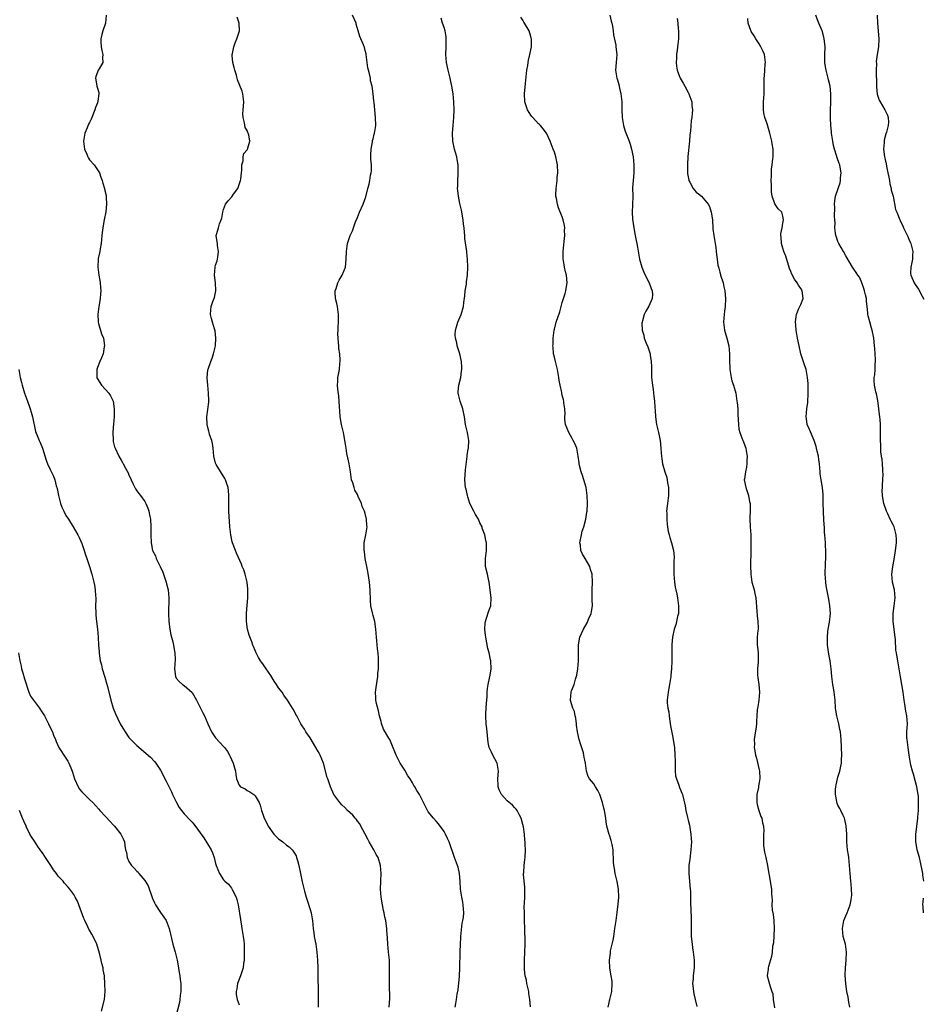
# Model space of a CAD drawing. Units: inches. Extents: x 2583000 to 2586000, y 1509000 to 1512000.
# Drawn here: x 2584313 to 2584543, y 1509278 to 1509528 of the extents above; entities that cross this region are included whole.
import ezdxf

# ---------------------------------------------------------------- set-up
doc = ezdxf.new("R2010")
doc.units = ezdxf.units.IN
doc.header["$MEASUREMENT"] = 0
doc.layers.add('LD25831509_10ft', color=100, linetype='Continuous')

msp = doc.modelspace()

# ---------------------------------------------------------------- linework, layer by layer
at = {"layer": 'LD25831509_10ft'}
for points, elevation in [([(2584335.22, 1509529), (2584335.01, 1509526.99), (2584334.39, 1509525), (2584334.14, 1509524.14), (2584333.83, 1509523), (2584333.89, 1509522.11), (2584333.93, 1509521), (2584334.07, 1509520.07), (2584334.4, 1509519), (2584334.27, 1509518.27), (2584334.36, 1509517), (2584333.39, 1509515.39), (2584333.2, 1509515), (2584333, 1509514.55), (2584332.6, 1509513.4), (2584332.52, 1509513), (2584332.61, 1509512.61), (2584332.86, 1509511), (2584333, 1509510.43), (2584333.34, 1509509.34), (2584333.35, 1509509), (2584333.13, 1509507.13), (2584333, 1509506.72), (2584332.48, 1509505.52), (2584332.34, 1509505), (2584331.58, 1509503), (2584331.43, 1509502.57), (2584331, 1509501.75), (2584330.72, 1509501.28), (2584330.39, 1509500.39), (2584329.79, 1509499), (2584329.45, 1509497), (2584329.62, 1509495.62), (2584329.72, 1509495), (2584330.27, 1509493.73), (2584330.53, 1509493), (2584330.69, 1509492.69), (2584331, 1509492.27), (2584332.13, 1509491), (2584333.51, 1509489), (2584333.86, 1509487.86), (2584334.19, 1509487), (2584334.36, 1509486.36), (2584334.74, 1509485), (2584334.81, 1509484.81), (2584335.2, 1509483.2), (2584335.21, 1509483), (2584335.18, 1509482.82), (2584335.29, 1509481), (2584335.08, 1509479.08), (2584334.66, 1509477), (2584334.61, 1509476.61), (2584334.33, 1509475), (2584334.18, 1509473.82), (2584334.12, 1509473), (2584334.03, 1509472.03), (2584333.9, 1509471), (2584333.66, 1509469.66), (2584333.56, 1509469), (2584333.21, 1509467.21), (2584333.19, 1509467), (2584333.08, 1509465), (2584333.33, 1509463), (2584333.59, 1509461.59), (2584333.67, 1509461), (2584333.8, 1509459.8), (2584333.84, 1509459), (2584333.74, 1509458.26), (2584333.68, 1509457), (2584333.43, 1509455.43), (2584333.33, 1509455), (2584333.08, 1509453), (2584333.18, 1509451.18), (2584333.2, 1509451), (2584333.3, 1509450.7), (2584334.05, 1509448.05), (2584334.5, 1509447), (2584334.77, 1509445), (2584334.73, 1509444.73), (2584334.42, 1509443), (2584334.01, 1509441.99), (2584333.62, 1509441), (2584333, 1509439.54), (2584332.82, 1509439), (2584332.81, 1509437), (2584332.86, 1509436.86), (2584333, 1509436.59), (2584333.99, 1509435), (2584335, 1509433.88), (2584335.86, 1509433), (2584336.33, 1509432.33), (2584336.99, 1509431), (2584337.26, 1509429), (2584337.22, 1509427), (2584337, 1509424.27), (2584336.92, 1509423), (2584336.94, 1509421.06), (2584337, 1509420.72), (2584337.36, 1509419.36), (2584337.47, 1509419), (2584338.4, 1509417), (2584339, 1509415.93), (2584339.37, 1509415.37), (2584339.53, 1509415), (2584340.09, 1509413.91), (2584340.77, 1509412.77), (2584341, 1509412.2), (2584341.41, 1509411.41), (2584341.56, 1509411), (2584342.1, 1509409.9), (2584342.68, 1509408.68), (2584343, 1509408.15), (2584343.51, 1509407.51), (2584343.95, 1509407), (2584345, 1509405.45), (2584345.28, 1509405), (2584345.75, 1509403.75), (2584346.06, 1509403), (2584346.33, 1509401.67), (2584346.45, 1509401), (2584346.55, 1509399), (2584346.56, 1509397), (2584346.63, 1509395), (2584346.98, 1509393.02), (2584347.69, 1509391.69), (2584347.86, 1509391), (2584348.74, 1509389.26), (2584348.89, 1509389), (2584349.56, 1509387.56), (2584349.77, 1509387), (2584350.43, 1509385), (2584350.53, 1509384.53), (2584350.92, 1509383), (2584351.12, 1509381), (2584351.01, 1509377), (2584351.11, 1509375), (2584351.39, 1509373), (2584351.64, 1509371.64), (2584352.14, 1509369.86), (2584352.3, 1509369), (2584352.35, 1509368.35), (2584352.65, 1509367), (2584352.7, 1509365.3), (2584352.59, 1509363), (2584352.77, 1509361), (2584353, 1509360.58), (2584353.74, 1509359.74), (2584354.55, 1509359), (2584355, 1509358.74), (2584357, 1509356.97), (2584358.15, 1509355), (2584359.13, 1509353), (2584359.79, 1509351.79), (2584360.16, 1509351), (2584361.05, 1509349), (2584361.97, 1509347), (2584363, 1509345.4), (2584364.18, 1509344.18), (2584365, 1509343.24), (2584365.25, 1509343), (2584365.98, 1509341.98), (2584366.56, 1509341), (2584366.7, 1509340.7), (2584367, 1509339.93), (2584367.45, 1509339), (2584367.6, 1509338.4), (2584368.01, 1509337), (2584368.15, 1509336.15), (2584368.28, 1509335), (2584369, 1509333.4), (2584369.35, 1509333), (2584370.47, 1509332.47), (2584371, 1509332.1), (2584371.69, 1509331.69), (2584372.67, 1509331), (2584373, 1509330.68), (2584374.08, 1509329), (2584374.32, 1509328.32), (2584374.64, 1509327), (2584374.76, 1509326.76), (2584375, 1509326.04), (2584375.29, 1509325), (2584375.95, 1509323.95), (2584376.34, 1509323), (2584377.8, 1509321), (2584378.38, 1509320.38), (2584379, 1509319.77), (2584380.03, 1509319), (2584381, 1509318.2), (2584381.71, 1509317.71), (2584382.42, 1509317), (2584382.68, 1509316.68), (2584383, 1509316.12), (2584383.42, 1509315.42), (2584383.57, 1509315), (2584383.75, 1509314.25), (2584384.12, 1509313), (2584384.56, 1509311), (2584385, 1509308.86), (2584385.53, 1509306.47), (2584385.96, 1509305), (2584386.24, 1509304.24), (2584387, 1509301.79), (2584387.26, 1509301), (2584387.5, 1509299.5), (2584387.6, 1509299), (2584387.74, 1509297), (2584387.9, 1509295.9), (2584388.01, 1509295), (2584388.24, 1509293.76), (2584388.4, 1509293), (2584388.73, 1509291), (2584388.9, 1509289), (2584388.94, 1509287), (2584388.94, 1509284.94), (2584389.04, 1509281), (2584389.04, 1509279), (2584389.01, 1509277.01)], 8710), ([(2584407.08, 1509277), (2584407.22, 1509279.22), (2584407.11, 1509282.89), (2584407.12, 1509285), (2584407.16, 1509286.84), (2584407.12, 1509289), (2584406.91, 1509291), (2584406.68, 1509293), (2584406.6, 1509294.6), (2584406.48, 1509296.48), (2584406.46, 1509297), (2584406.41, 1509297.59), (2584406.17, 1509299), (2584405.92, 1509299.92), (2584405.76, 1509301), (2584405.61, 1509301.61), (2584405.34, 1509303), (2584405.03, 1509305), (2584404.89, 1509307), (2584404.92, 1509308.92), (2584404.91, 1509309.09), (2584405, 1509311), (2584404.88, 1509313), (2584404.26, 1509315), (2584403.77, 1509315.76), (2584403.15, 1509317), (2584401.96, 1509319), (2584401.66, 1509319.66), (2584400.85, 1509321.15), (2584399.9, 1509323), (2584399.57, 1509323.57), (2584399, 1509324.3), (2584398.73, 1509324.73), (2584398.45, 1509325), (2584397.81, 1509325.81), (2584396.51, 1509327), (2584395.77, 1509327.77), (2584395, 1509328.43), (2584394.49, 1509329), (2584393.05, 1509331.05), (2584392.17, 1509333), (2584391.46, 1509335), (2584391.35, 1509335.35), (2584390.37, 1509339), (2584389.99, 1509339.99), (2584389.56, 1509341), (2584389.37, 1509341.37), (2584389, 1509342), (2584388.44, 1509343), (2584387, 1509345.4), (2584385.93, 1509347), (2584385.6, 1509347.6), (2584385, 1509348.51), (2584384.66, 1509349), (2584383.59, 1509351), (2584383.4, 1509351.4), (2584383, 1509352.13), (2584382.71, 1509352.71), (2584382.54, 1509353), (2584381.27, 1509355), (2584380.31, 1509356.31), (2584379.85, 1509357), (2584379, 1509358.13), (2584378.44, 1509359), (2584377.85, 1509359.85), (2584377, 1509361.29), (2584375.82, 1509363), (2584375, 1509364.23), (2584374.67, 1509364.67), (2584374.39, 1509365), (2584373.86, 1509365.86), (2584373.17, 1509367.17), (2584373, 1509367.64), (2584372.6, 1509368.6), (2584372.48, 1509369), (2584372.2, 1509369.8), (2584371.49, 1509371.49), (2584371.07, 1509373), (2584370.81, 1509375), (2584370.86, 1509377.14), (2584371.02, 1509379.02), (2584371.15, 1509381), (2584371.17, 1509383.17), (2584371, 1509385), (2584370.5, 1509387), (2584370.13, 1509388.13), (2584369.74, 1509389), (2584369.55, 1509389.55), (2584368.33, 1509392.33), (2584368, 1509393), (2584367.27, 1509395), (2584367.21, 1509395.21), (2584366.84, 1509397), (2584366.62, 1509399), (2584366.5, 1509400.5), (2584366.46, 1509401.54), (2584366.36, 1509403), (2584366.31, 1509405), (2584366.35, 1509406.35), (2584366.33, 1509407), (2584366.26, 1509408.26), (2584366.19, 1509409), (2584365.77, 1509410.23), (2584365.53, 1509411), (2584365.35, 1509411.35), (2584363.16, 1509414.84), (2584363.06, 1509415), (2584363, 1509415.19), (2584362.54, 1509417), (2584362.35, 1509419), (2584362.19, 1509420.19), (2584362, 1509421), (2584361.47, 1509422.53), (2584361.36, 1509423), (2584361.31, 1509423.31), (2584361, 1509424.25), (2584360.83, 1509425), (2584360.77, 1509427), (2584361, 1509428.87), (2584361.27, 1509430.73), (2584361.27, 1509431), (2584361.24, 1509431.24), (2584361.21, 1509433), (2584361.01, 1509435), (2584360.87, 1509436.87), (2584360.84, 1509437), (2584361.05, 1509438.95), (2584361.08, 1509439.08), (2584361.74, 1509441), (2584362.09, 1509441.91), (2584362.47, 1509443), (2584362.96, 1509445), (2584363.09, 1509447), (2584362.85, 1509448.85), (2584362.68, 1509449.32), (2584362.19, 1509451), (2584361.96, 1509451.96), (2584361.68, 1509453), (2584361.81, 1509454.19), (2584361.84, 1509455), (2584362.25, 1509456.25), (2584362.68, 1509457.32), (2584363.06, 1509459), (2584362.97, 1509461.03), (2584362.71, 1509463), (2584362.87, 1509465), (2584363, 1509465.49), (2584363.38, 1509466.62), (2584363.48, 1509467), (2584363.54, 1509467.54), (2584363.75, 1509469), (2584363.48, 1509470.52), (2584363.43, 1509471), (2584363.41, 1509471.41), (2584363.17, 1509473), (2584363.57, 1509474.43), (2584363.71, 1509475), (2584364.01, 1509476.01), (2584364.41, 1509477), (2584364.54, 1509477.46), (2584364.81, 1509479), (2584365, 1509479.66), (2584365.52, 1509481), (2584366.17, 1509481.83), (2584367.1, 1509482.9), (2584367.53, 1509483.53), (2584368.62, 1509485), (2584368.75, 1509485.25), (2584369, 1509485.96), (2584369.26, 1509486.74), (2584369.32, 1509487), (2584369.37, 1509487.37), (2584369.56, 1509489), (2584369.67, 1509489.67), (2584369.67, 1509491), (2584370, 1509492), (2584370.03, 1509493), (2584370.17, 1509493.83), (2584371, 1509494.83), (2584371.05, 1509494.95), (2584371.09, 1509495), (2584371.68, 1509497), (2584371.39, 1509498.61), (2584371.27, 1509499), (2584371.17, 1509499.17), (2584371, 1509499.68), (2584370.51, 1509500.51), (2584370.34, 1509501.66), (2584369.97, 1509503), (2584369.94, 1509503.94), (2584370, 1509505), (2584370.1, 1509505.9), (2584370.15, 1509507), (2584369.93, 1509509), (2584369.73, 1509509.73), (2584369.17, 1509511.17), (2584368.56, 1509512.56), (2584368.27, 1509513.73), (2584367.9, 1509515), (2584367.74, 1509515.74), (2584367.4, 1509517), (2584367.2, 1509518.8), (2584367.2, 1509519), (2584367.27, 1509519.27), (2584367.62, 1509521), (2584367.99, 1509522.01), (2584368.4, 1509523), (2584369.02, 1509525), (2584368.97, 1509527), (2584368.47, 1509528.47)], 8720), ([(2584423.78, 1509277), (2584424.01, 1509277.99), (2584424.19, 1509279), (2584424.36, 1509280.36), (2584424.54, 1509281.46), (2584424.92, 1509284.92), (2584425.04, 1509287.04), (2584425.08, 1509291.08), (2584425.16, 1509293), (2584425.29, 1509294.7), (2584425.28, 1509295), (2584425.63, 1509298.37), (2584425.76, 1509299), (2584425.91, 1509299.91), (2584426, 1509301), (2584425.88, 1509303), (2584425.72, 1509303.72), (2584425.48, 1509305), (2584425.18, 1509307), (2584425.1, 1509309), (2584424.93, 1509311), (2584424.55, 1509312.55), (2584424.41, 1509313), (2584423.65, 1509315), (2584422.27, 1509319), (2584421.89, 1509319.89), (2584421.36, 1509321), (2584421, 1509321.63), (2584419.6, 1509323.6), (2584419, 1509324.23), (2584418.31, 1509325), (2584417, 1509326.66), (2584416.79, 1509327), (2584414.72, 1509331), (2584414.09, 1509332.09), (2584413.59, 1509333), (2584413.35, 1509333.35), (2584413, 1509334), (2584412.37, 1509335), (2584411.81, 1509335.81), (2584411, 1509337.22), (2584409.86, 1509339), (2584408.86, 1509341), (2584407.75, 1509343.75), (2584407.2, 1509345), (2584407, 1509345.37), (2584405.66, 1509347.66), (2584405.1, 1509349.1), (2584405, 1509349.57), (2584404.62, 1509351), (2584404.33, 1509352.33), (2584403.85, 1509354.15), (2584403.69, 1509355), (2584403.67, 1509355.67), (2584403.59, 1509357), (2584403.79, 1509358.21), (2584404.19, 1509361), (2584404.22, 1509361.78), (2584404.32, 1509363), (2584404.36, 1509364.36), (2584404.36, 1509365), (2584404.34, 1509365.66), (2584404.24, 1509367), (2584404.07, 1509368.07), (2584403.9, 1509370.1), (2584403.8, 1509371), (2584403.7, 1509373), (2584403.42, 1509375), (2584403, 1509376.55), (2584402.88, 1509376.88), (2584402.84, 1509377.16), (2584402.42, 1509379), (2584402.31, 1509380.31), (2584402.23, 1509383), (2584402.07, 1509385), (2584401.89, 1509386.11), (2584401.68, 1509387.68), (2584401.38, 1509389), (2584401, 1509391), (2584400.77, 1509392.77), (2584400.71, 1509393), (2584400.69, 1509393.31), (2584400.73, 1509395), (2584401.14, 1509397), (2584401.46, 1509399), (2584401.41, 1509399.41), (2584401.34, 1509401), (2584401, 1509402.4), (2584400.83, 1509403), (2584400.23, 1509404.23), (2584400.01, 1509405), (2584399.22, 1509406.78), (2584399, 1509407.23), (2584398.36, 1509408.36), (2584398.16, 1509409), (2584397.82, 1509410.18), (2584397.53, 1509411), (2584397.2, 1509413), (2584396.89, 1509415), (2584396.58, 1509416.58), (2584396.35, 1509417.65), (2584396.11, 1509419), (2584396.01, 1509420.01), (2584395.53, 1509422.47), (2584395.45, 1509423), (2584394.97, 1509425), (2584394.61, 1509427), (2584394.49, 1509428.49), (2584394.45, 1509429.55), (2584394.37, 1509431), (2584394.25, 1509432.25), (2584394.02, 1509433.98), (2584393.94, 1509435), (2584394.01, 1509436.01), (2584394.04, 1509437), (2584394.23, 1509437.77), (2584394.42, 1509439), (2584394.54, 1509440.54), (2584394.62, 1509441), (2584394.62, 1509441.38), (2584394.49, 1509443), (2584394.31, 1509444.31), (2584394.24, 1509445), (2584394.19, 1509445.81), (2584394.08, 1509447), (2584394.05, 1509448.05), (2584394.07, 1509449), (2584394.13, 1509449.87), (2584394.17, 1509451), (2584394.19, 1509453), (2584393.91, 1509455), (2584393.76, 1509455.76), (2584393.45, 1509457), (2584393.35, 1509458.65), (2584393.37, 1509459), (2584393.61, 1509459.61), (2584394.04, 1509461), (2584394.33, 1509461.67), (2584395.16, 1509463), (2584395.94, 1509465), (2584396.04, 1509465.96), (2584396.18, 1509467), (2584396.26, 1509469), (2584396.31, 1509469.69), (2584396.5, 1509471), (2584397, 1509472.54), (2584397.17, 1509473), (2584397.77, 1509474.23), (2584398.54, 1509476.54), (2584399, 1509477.64), (2584399.53, 1509479), (2584400.44, 1509481), (2584401.11, 1509482.89), (2584401.65, 1509485), (2584401.96, 1509486.04), (2584402.14, 1509487), (2584402.35, 1509488.35), (2584402.49, 1509489), (2584402.53, 1509489.47), (2584402.53, 1509491), (2584402.43, 1509492.43), (2584402.43, 1509493.57), (2584402.47, 1509495), (2584402.83, 1509496.83), (2584402.86, 1509497.14), (2584403, 1509497.61), (2584403.24, 1509498.76), (2584403.35, 1509499), (2584403.43, 1509499.43), (2584403.63, 1509501), (2584403.59, 1509503), (2584403.42, 1509505), (2584403.21, 1509506.79), (2584403.2, 1509507.2), (2584402.99, 1509508.99), (2584402.71, 1509511), (2584402.34, 1509512.34), (2584402.28, 1509513), (2584402.19, 1509513.81), (2584401.84, 1509515), (2584401.66, 1509515.66), (2584401.51, 1509517), (2584401.24, 1509519), (2584401.21, 1509519.21), (2584401, 1509520.03), (2584400.8, 1509520.8), (2584400.55, 1509521.45), (2584399.87, 1509523), (2584399.58, 1509523.58), (2584399.22, 1509525), (2584398.72, 1509526.72), (2584398.66, 1509527), (2584397.72, 1509529)], 8730), ([(2584442.9, 1509277.1), (2584442.75, 1509279), (2584442.52, 1509280.52), (2584442.48, 1509281), (2584442.31, 1509281.69), (2584442.05, 1509283), (2584441.92, 1509283.92), (2584441.62, 1509285), (2584441.41, 1509286.59), (2584441.4, 1509287), (2584441.43, 1509287.43), (2584441.4, 1509289), (2584441.6, 1509293), (2584441.58, 1509295), (2584441.54, 1509295.54), (2584441.49, 1509297), (2584441.43, 1509299), (2584441.43, 1509299.43), (2584441.38, 1509301), (2584441.37, 1509302.63), (2584441.42, 1509303.42), (2584441.49, 1509305), (2584441.49, 1509307), (2584441.47, 1509307.47), (2584441.3, 1509309), (2584441.17, 1509310.83), (2584441.18, 1509311), (2584441.22, 1509311.22), (2584441.32, 1509313), (2584441.51, 1509314.49), (2584441.63, 1509315), (2584441.71, 1509317), (2584441.63, 1509318.37), (2584441.55, 1509319), (2584441.47, 1509319.47), (2584441.38, 1509321), (2584441.13, 1509322.87), (2584441, 1509323.39), (2584440.55, 1509325), (2584440.07, 1509325.93), (2584439.57, 1509327), (2584439.32, 1509327.32), (2584439, 1509327.68), (2584438.33, 1509328.33), (2584437, 1509329.44), (2584435.6, 1509331), (2584435.39, 1509331.39), (2584435, 1509332.26), (2584434.72, 1509333), (2584434.7, 1509333.3), (2584434.65, 1509335), (2584434.83, 1509337), (2584434.49, 1509339), (2584433.38, 1509341), (2584433, 1509341.76), (2584432.44, 1509343), (2584432.22, 1509344.22), (2584432, 1509346), (2584431.83, 1509347.83), (2584431.65, 1509349), (2584431.6, 1509351), (2584431.61, 1509351.61), (2584431.79, 1509354.21), (2584431.82, 1509355), (2584431.9, 1509355.9), (2584431.95, 1509357), (2584432.03, 1509357.97), (2584432.21, 1509359), (2584432.56, 1509360.56), (2584432.66, 1509361.34), (2584432.93, 1509363), (2584432.83, 1509365), (2584432.79, 1509365.21), (2584432.41, 1509367), (2584432.12, 1509368.12), (2584431.57, 1509371), (2584431.52, 1509371.52), (2584431.35, 1509373), (2584431.42, 1509374.58), (2584431.48, 1509375), (2584431.8, 1509375.8), (2584432.34, 1509377.66), (2584432.9, 1509379), (2584432.99, 1509381), (2584432.43, 1509385), (2584432.25, 1509385.75), (2584432, 1509387), (2584431.52, 1509389), (2584431.49, 1509391), (2584431.77, 1509393), (2584431.81, 1509394.19), (2584431.79, 1509395), (2584431.59, 1509395.59), (2584431.35, 1509397), (2584430.71, 1509398.71), (2584430.65, 1509399), (2584430.09, 1509400.09), (2584429.71, 1509401), (2584429, 1509402.17), (2584428.56, 1509403), (2584427.58, 1509405), (2584427, 1509406.69), (2584426.91, 1509407), (2584426.59, 1509408.59), (2584426.48, 1509409), (2584426.29, 1509411), (2584426.48, 1509413.52), (2584426.87, 1509416.87), (2584426.88, 1509417.12), (2584427.14, 1509418.86), (2584427.18, 1509419), (2584427.28, 1509421), (2584426.91, 1509423), (2584426.48, 1509425), (2584426.17, 1509427), (2584425.73, 1509429), (2584425.06, 1509431), (2584424.6, 1509433), (2584424.6, 1509433.4), (2584424.73, 1509435), (2584425.25, 1509437), (2584425.44, 1509438.56), (2584425.52, 1509439), (2584425.5, 1509439.5), (2584425.39, 1509441), (2584425.01, 1509443), (2584424.47, 1509444.47), (2584424.36, 1509445), (2584424.25, 1509445.75), (2584423.88, 1509447), (2584423.84, 1509447.84), (2584423.89, 1509449), (2584424.12, 1509449.88), (2584424.48, 1509451), (2584425.33, 1509453), (2584425.9, 1509455), (2584426.01, 1509456.01), (2584426.25, 1509457.75), (2584426.39, 1509459), (2584426.66, 1509460.66), (2584426.7, 1509461), (2584426.7, 1509461.3), (2584426.94, 1509463), (2584427, 1509465), (2584426.93, 1509467), (2584426.76, 1509468.76), (2584426.75, 1509469), (2584426.3, 1509472.3), (2584426.24, 1509473), (2584426.21, 1509473.79), (2584426.08, 1509475), (2584425.96, 1509475.96), (2584425.87, 1509477), (2584425.44, 1509479.44), (2584425, 1509481.14), (2584424.63, 1509483), (2584424.45, 1509484.45), (2584424.42, 1509485), (2584424.45, 1509485.55), (2584424.47, 1509487), (2584424.59, 1509488.59), (2584424.6, 1509489), (2584424.57, 1509489.43), (2584424.57, 1509491), (2584424.36, 1509492.36), (2584424.2, 1509493), (2584423.86, 1509494.14), (2584423.64, 1509495), (2584423.25, 1509497), (2584423.18, 1509499), (2584423.31, 1509501), (2584423.49, 1509503), (2584423.58, 1509505), (2584423.5, 1509507), (2584423.29, 1509509), (2584422.95, 1509511), (2584422.59, 1509512.59), (2584422.52, 1509513), (2584422.03, 1509515), (2584421.61, 1509517), (2584421.47, 1509519), (2584421.54, 1509521), (2584421.52, 1509522.47), (2584421.53, 1509523), (2584421.49, 1509523.49), (2584421.24, 1509525), (2584421, 1509525.84), (2584420.63, 1509527), (2584420.22, 1509528.22)], 8740), ([(2584462.63, 1509277), (2584463.06, 1509278.94), (2584463.56, 1509281), (2584463.69, 1509283), (2584463.66, 1509283.66), (2584463.46, 1509285), (2584463.1, 1509286.9), (2584462.96, 1509289), (2584463.26, 1509290.74), (2584463.29, 1509291.29), (2584463.97, 1509294.03), (2584464.07, 1509295), (2584464.39, 1509297), (2584464.68, 1509299), (2584464.95, 1509301.05), (2584465.19, 1509303.19), (2584465.34, 1509305), (2584465.26, 1509307), (2584464.93, 1509308.93), (2584464.47, 1509311), (2584464.28, 1509312.28), (2584464.11, 1509313), (2584464.03, 1509313.97), (2584463.98, 1509315), (2584463.89, 1509315.89), (2584463.89, 1509317), (2584463.69, 1509318.31), (2584463.52, 1509319), (2584463.39, 1509319.39), (2584463, 1509320.7), (2584462.92, 1509320.92), (2584462.33, 1509323), (2584462.14, 1509324.14), (2584462.03, 1509325), (2584461.71, 1509327), (2584461.59, 1509327.59), (2584461.23, 1509329), (2584461, 1509329.74), (2584460.51, 1509331), (2584460.02, 1509332.02), (2584459.42, 1509333), (2584459, 1509333.76), (2584457.93, 1509335), (2584457.6, 1509335.6), (2584457.17, 1509337), (2584456.94, 1509339), (2584456.54, 1509340.54), (2584456.52, 1509341), (2584456.37, 1509341.63), (2584455.69, 1509343.69), (2584455.32, 1509345), (2584454.87, 1509347), (2584454.65, 1509348.65), (2584454.58, 1509349), (2584454.43, 1509350.43), (2584454.28, 1509351), (2584454.14, 1509352.14), (2584453.71, 1509353), (2584453.07, 1509354.93), (2584453.07, 1509355), (2584453.25, 1509357), (2584453.38, 1509357.38), (2584454.01, 1509359), (2584454.34, 1509360.34), (2584454.68, 1509361.32), (2584454.95, 1509363), (2584455.15, 1509365), (2584455.09, 1509369), (2584455.4, 1509370.6), (2584455.5, 1509371), (2584456.4, 1509373), (2584457.35, 1509374.65), (2584457.78, 1509375.78), (2584458.32, 1509377), (2584458.46, 1509377.54), (2584458.68, 1509379), (2584458.61, 1509380.61), (2584458.64, 1509381.36), (2584458.62, 1509383), (2584458.71, 1509385), (2584458.61, 1509387), (2584458.2, 1509388.2), (2584457.97, 1509389), (2584456.81, 1509391), (2584456.13, 1509392.13), (2584455.76, 1509393), (2584455.61, 1509394.39), (2584455.5, 1509395), (2584455.9, 1509397), (2584456.1, 1509397.9), (2584456.52, 1509399), (2584457.03, 1509401), (2584457.25, 1509402.75), (2584457.31, 1509403), (2584457.4, 1509405), (2584457.36, 1509407), (2584457.07, 1509409), (2584456.47, 1509411), (2584456.11, 1509412.11), (2584455.8, 1509413), (2584455.36, 1509414.64), (2584455.29, 1509415), (2584455.28, 1509415.28), (2584455.04, 1509417), (2584454.7, 1509419), (2584454.17, 1509420.17), (2584453.81, 1509421), (2584453.48, 1509421.48), (2584452.64, 1509423), (2584451.83, 1509425), (2584451.67, 1509426.33), (2584451.63, 1509427), (2584451.71, 1509427.71), (2584451.66, 1509429), (2584451.44, 1509430.56), (2584451.4, 1509431), (2584451.29, 1509431.29), (2584451, 1509432.5), (2584450.89, 1509432.89), (2584450.87, 1509433.13), (2584450.46, 1509435), (2584450.22, 1509436.22), (2584450.16, 1509437), (2584449.8, 1509439), (2584449.65, 1509439.65), (2584449.27, 1509441), (2584449, 1509442.1), (2584448.81, 1509443), (2584448.66, 1509444.66), (2584448.64, 1509445), (2584448.67, 1509445.33), (2584448.72, 1509447), (2584448.94, 1509449), (2584449, 1509449.28), (2584449.48, 1509451), (2584450.39, 1509453.61), (2584451, 1509456.03), (2584451.28, 1509457), (2584451.71, 1509458.29), (2584451.9, 1509459), (2584452.07, 1509460.07), (2584452.24, 1509461), (2584452.08, 1509463), (2584451.85, 1509463.85), (2584451.57, 1509465), (2584451.28, 1509466.72), (2584451.22, 1509467), (2584451.21, 1509469), (2584451.37, 1509470.63), (2584451.5, 1509471.5), (2584451.64, 1509473), (2584451.6, 1509474.4), (2584451.65, 1509475), (2584451.58, 1509475.58), (2584451.25, 1509477), (2584451, 1509477.75), (2584450.06, 1509480.06), (2584449.76, 1509481), (2584449.56, 1509482.44), (2584449.41, 1509483), (2584449.36, 1509483.36), (2584449.45, 1509485), (2584449.67, 1509486.33), (2584449.7, 1509487), (2584449.75, 1509487.75), (2584449.88, 1509489), (2584449.8, 1509491), (2584449.4, 1509493), (2584449, 1509494.23), (2584448.72, 1509495), (2584447.9, 1509497), (2584446.98, 1509499), (2584446.16, 1509500.16), (2584445.44, 1509501), (2584445.22, 1509501.22), (2584445, 1509501.41), (2584443.53, 1509503), (2584443.3, 1509503.3), (2584443, 1509503.62), (2584442.17, 1509505), (2584441.74, 1509506.26), (2584441.5, 1509507), (2584441.4, 1509509), (2584441.64, 1509511.64), (2584442.02, 1509515), (2584442.25, 1509516.25), (2584442.34, 1509517), (2584442.43, 1509517.57), (2584442.81, 1509519), (2584443.18, 1509521), (2584443.16, 1509523), (2584443.14, 1509523.14), (2584443, 1509523.61), (2584442.57, 1509525), (2584441.45, 1509527), (2584441.27, 1509527.27), (2584441, 1509527.75), (2584440.5, 1509528.5)], 8750), ([(2584463.11, 1509529), (2584463.46, 1509527.46), (2584463.6, 1509527), (2584463.77, 1509526.23), (2584463.94, 1509525), (2584464.03, 1509524.03), (2584464.57, 1509521.43), (2584464.64, 1509521), (2584464.86, 1509519), (2584464.72, 1509517), (2584464.55, 1509515), (2584464.86, 1509513), (2584465, 1509512.6), (2584465.36, 1509511.36), (2584465.51, 1509510.49), (2584465.85, 1509509), (2584466.1, 1509507), (2584466.16, 1509505), (2584466.21, 1509503), (2584466.52, 1509501), (2584467, 1509499.53), (2584467.29, 1509498.71), (2584467.97, 1509497), (2584468.22, 1509496.22), (2584468.56, 1509495), (2584468.98, 1509493), (2584469.2, 1509491), (2584469.17, 1509489), (2584468.98, 1509487), (2584468.87, 1509485.13), (2584468.89, 1509483), (2584468.85, 1509480.85), (2584468.76, 1509479), (2584468.82, 1509477.18), (2584469.16, 1509475), (2584469.55, 1509473), (2584469.75, 1509471.75), (2584469.93, 1509471), (2584470.07, 1509470.07), (2584470.64, 1509467), (2584471.18, 1509465), (2584471.7, 1509463.7), (2584472.04, 1509463), (2584473.09, 1509461), (2584473.56, 1509459.56), (2584473.83, 1509459), (2584473.92, 1509458.08), (2584473.84, 1509457), (2584473, 1509455.1), (2584472.21, 1509453.79), (2584471.83, 1509453), (2584471.39, 1509451.39), (2584471.26, 1509451), (2584471.25, 1509450.75), (2584471.31, 1509449), (2584471.71, 1509447.71), (2584471.84, 1509447), (2584472.35, 1509445.65), (2584472.73, 1509444.73), (2584473.25, 1509443.25), (2584473.3, 1509443), (2584473.34, 1509442.66), (2584473.59, 1509441), (2584473.64, 1509439.64), (2584473.64, 1509438.36), (2584473.7, 1509437), (2584473.9, 1509435), (2584474.06, 1509433.94), (2584474.24, 1509432.24), (2584474.41, 1509431), (2584474.53, 1509429.47), (2584474.57, 1509428.57), (2584474.68, 1509427), (2584474.96, 1509425), (2584475.44, 1509423), (2584475.84, 1509421), (2584476.04, 1509419), (2584476.13, 1509417.87), (2584476.19, 1509417), (2584476.27, 1509416.27), (2584476.48, 1509415), (2584477.02, 1509413), (2584477.53, 1509411.53), (2584477.65, 1509411), (2584477.75, 1509410.25), (2584478.02, 1509409), (2584478.02, 1509408.02), (2584477.98, 1509407), (2584477.69, 1509405), (2584477.5, 1509403), (2584477.52, 1509402.48), (2584477.53, 1509401), (2584477.63, 1509399.63), (2584477.89, 1509397.89), (2584478.11, 1509397), (2584478.31, 1509396.31), (2584478.75, 1509395), (2584479.28, 1509393), (2584479.4, 1509391.4), (2584479.38, 1509391), (2584479.34, 1509390.66), (2584479.3, 1509389), (2584479.32, 1509387), (2584479.49, 1509385), (2584479.7, 1509383.7), (2584479.84, 1509383), (2584480.09, 1509381.91), (2584480.26, 1509381), (2584480.31, 1509380.31), (2584480.55, 1509379), (2584480.56, 1509377.44), (2584480.48, 1509377), (2584480.25, 1509376.25), (2584480.03, 1509375), (2584479.84, 1509374.16), (2584479.44, 1509373), (2584478.99, 1509371), (2584478.84, 1509369.16), (2584478.83, 1509367), (2584478.81, 1509366.81), (2584478.82, 1509365), (2584478.75, 1509363), (2584478.61, 1509361.39), (2584478.59, 1509361), (2584478.27, 1509359), (2584478.06, 1509358.06), (2584477.86, 1509357), (2584477.66, 1509355), (2584477.68, 1509354.32), (2584477.81, 1509353), (2584478.03, 1509352.03), (2584478.12, 1509351), (2584478.27, 1509350.27), (2584478.52, 1509348.52), (2584479, 1509345.95), (2584479.2, 1509345), (2584479.42, 1509343.42), (2584479.49, 1509343), (2584479.63, 1509341), (2584479.66, 1509339.66), (2584479.65, 1509339), (2584479.69, 1509338.31), (2584479.68, 1509337), (2584479.77, 1509335.77), (2584479.97, 1509335), (2584480.61, 1509333.39), (2584480.78, 1509332.78), (2584481, 1509332.26), (2584481.35, 1509331.35), (2584481.5, 1509331), (2584482.2, 1509328.2), (2584482.42, 1509327), (2584482.84, 1509325.16), (2584483, 1509324.55), (2584483.28, 1509323.28), (2584483.37, 1509322.63), (2584483.66, 1509321), (2584483.76, 1509319.76), (2584483.79, 1509319), (2584483.67, 1509317), (2584483.37, 1509314.63), (2584483.18, 1509313), (2584483.14, 1509311), (2584483.51, 1509307), (2584483.55, 1509306.45), (2584483.57, 1509305), (2584483.57, 1509303.57), (2584483.74, 1509299.74), (2584483.75, 1509299), (2584483.7, 1509298.3), (2584483.71, 1509297), (2584483.75, 1509295.75), (2584483.74, 1509295), (2584483.96, 1509293), (2584484.09, 1509292.09), (2584484.28, 1509291), (2584484.51, 1509289), (2584484.49, 1509287), (2584484.29, 1509285.71), (2584484.23, 1509285), (2584484.22, 1509284.22), (2584484.1, 1509283), (2584484.21, 1509281.79), (2584484.31, 1509281), (2584484.42, 1509280.42), (2584484.76, 1509279), (2584485.16, 1509277.16)], 8760), ([(2584480.15, 1509528.15), (2584480.31, 1509527), (2584480.45, 1509525.55), (2584480.53, 1509525), (2584480.52, 1509523), (2584480.38, 1509521.62), (2584480.16, 1509520.16), (2584480.03, 1509519), (2584480.02, 1509517.98), (2584479.94, 1509517), (2584480.05, 1509516.05), (2584480.22, 1509515), (2584480.97, 1509513), (2584481.74, 1509511.74), (2584482.1, 1509511), (2584483, 1509509.35), (2584483.17, 1509509), (2584483.68, 1509507.68), (2584483.88, 1509507), (2584483.92, 1509506.08), (2584484.06, 1509505), (2584484.03, 1509504.03), (2584483.89, 1509503), (2584483.74, 1509502.26), (2584483.58, 1509499.58), (2584483.4, 1509498.6), (2584483.27, 1509497), (2584482.87, 1509493.13), (2584482.77, 1509491), (2584482.83, 1509488.83), (2584483.12, 1509487.12), (2584483.16, 1509487), (2584483.4, 1509486.6), (2584484.21, 1509485), (2584484.54, 1509484.54), (2584485, 1509484.06), (2584485.62, 1509483.62), (2584486.32, 1509483), (2584488.09, 1509481), (2584488.37, 1509480.37), (2584488.85, 1509479), (2584489.11, 1509477), (2584489.24, 1509474.76), (2584489.46, 1509473), (2584489.83, 1509471), (2584489.96, 1509469.96), (2584490.11, 1509469), (2584490.2, 1509468.2), (2584490.3, 1509467), (2584490.53, 1509465.47), (2584490.64, 1509465), (2584490.74, 1509464.74), (2584491, 1509463.71), (2584491.17, 1509463.17), (2584491.2, 1509463), (2584491.83, 1509461), (2584492.03, 1509460.03), (2584492.28, 1509459), (2584492.45, 1509457), (2584492.36, 1509455), (2584492.21, 1509453.79), (2584492.08, 1509453), (2584492, 1509452), (2584491.93, 1509451), (2584492.24, 1509449), (2584492.4, 1509448.4), (2584492.83, 1509447), (2584493.31, 1509445), (2584493.5, 1509443), (2584493.48, 1509441), (2584493.52, 1509439.52), (2584493.52, 1509439), (2584493.86, 1509437), (2584494.09, 1509436.09), (2584494.47, 1509435), (2584495.06, 1509433), (2584495.37, 1509431), (2584495.42, 1509430.58), (2584495.55, 1509429), (2584495.58, 1509427.58), (2584495.7, 1509426.3), (2584495.72, 1509425), (2584495.87, 1509423.87), (2584496.08, 1509423), (2584496.85, 1509421), (2584496.9, 1509420.9), (2584497.47, 1509419.47), (2584497.59, 1509419), (2584497.69, 1509418.31), (2584497.95, 1509417), (2584497.9, 1509415.9), (2584497.88, 1509415), (2584497.8, 1509414.2), (2584497.49, 1509413), (2584497.24, 1509411.24), (2584497.23, 1509411), (2584497.61, 1509409), (2584497.98, 1509407.98), (2584498.3, 1509407), (2584498.58, 1509405.42), (2584498.68, 1509405), (2584498.7, 1509404.7), (2584498.69, 1509403), (2584498.63, 1509401.37), (2584498.64, 1509401), (2584498.72, 1509399), (2584498.87, 1509397), (2584498.91, 1509395), (2584498.87, 1509393.13), (2584498.84, 1509389.16), (2584498.88, 1509387), (2584499.18, 1509385), (2584499.59, 1509383.59), (2584499.74, 1509383), (2584499.91, 1509382.09), (2584500.15, 1509381), (2584500.41, 1509377.59), (2584500.46, 1509376.46), (2584500.64, 1509375), (2584500.74, 1509373.26), (2584500.71, 1509373), (2584500.66, 1509372.66), (2584500.52, 1509371), (2584500.49, 1509369.51), (2584500.51, 1509369), (2584500.59, 1509368.59), (2584500.74, 1509367), (2584500.73, 1509365.27), (2584500.76, 1509364.76), (2584500.61, 1509363), (2584500.61, 1509361.39), (2584500.68, 1509360.68), (2584500.89, 1509359), (2584501.09, 1509357), (2584500.94, 1509355), (2584500.65, 1509353.35), (2584500.54, 1509353), (2584500.52, 1509352.52), (2584500.38, 1509351), (2584500.29, 1509349.71), (2584500.31, 1509349), (2584500.23, 1509348.23), (2584499.9, 1509346.1), (2584499.77, 1509345), (2584499.79, 1509343.79), (2584499.77, 1509343), (2584499.89, 1509342.11), (2584500.08, 1509341), (2584500.29, 1509340.29), (2584501, 1509337.29), (2584501.05, 1509337), (2584501.14, 1509335.14), (2584501, 1509334.07), (2584500.84, 1509333.16), (2584500.81, 1509332.81), (2584500.43, 1509331), (2584500.39, 1509329.61), (2584500.39, 1509329), (2584500.49, 1509328.49), (2584500.92, 1509327), (2584501.45, 1509325.45), (2584501.68, 1509325), (2584501.87, 1509323.87), (2584502.14, 1509323), (2584502.19, 1509321.81), (2584502.14, 1509321), (2584502.07, 1509320.07), (2584502.07, 1509319), (2584502.12, 1509318.12), (2584502.28, 1509317), (2584502.39, 1509316.39), (2584502.73, 1509315), (2584503.14, 1509313), (2584503.38, 1509311.38), (2584503.45, 1509311), (2584503.57, 1509310.43), (2584503.79, 1509309), (2584503.92, 1509307.92), (2584504.1, 1509307), (2584504.12, 1509305.88), (2584504.19, 1509305), (2584504.28, 1509304.28), (2584504.24, 1509303), (2584504.32, 1509301.68), (2584504.55, 1509300.55), (2584504.7, 1509299), (2584504.78, 1509297), (2584504.6, 1509293.4), (2584504.41, 1509292.41), (2584504.31, 1509291), (2584504.15, 1509289.85), (2584503.37, 1509287.37), (2584503.29, 1509287), (2584503.29, 1509286.71), (2584503.06, 1509285), (2584503.47, 1509283.47), (2584503.77, 1509282.23), (2584504.25, 1509281), (2584504.43, 1509280.43), (2584504.58, 1509279), (2584504.87, 1509276.87)], 8770), ([(2584523.99, 1509277), (2584523.8, 1509278.2), (2584523.64, 1509279), (2584523.56, 1509279.56), (2584523.3, 1509281), (2584523.02, 1509282.98), (2584522.86, 1509285.14), (2584522.88, 1509287), (2584523.05, 1509289), (2584523.17, 1509291), (2584522.9, 1509293), (2584522.35, 1509295), (2584522.12, 1509297), (2584522.52, 1509299), (2584523, 1509300.21), (2584523.33, 1509301), (2584524.08, 1509303), (2584524.32, 1509304.32), (2584524.46, 1509305), (2584524.49, 1509305.51), (2584524.47, 1509307), (2584524.33, 1509308.33), (2584524.3, 1509309), (2584524.11, 1509311), (2584523.96, 1509313), (2584523.76, 1509315), (2584523.67, 1509315.67), (2584523.45, 1509317), (2584523.24, 1509319), (2584523.22, 1509321), (2584523.1, 1509323.1), (2584522.73, 1509324.73), (2584522.65, 1509325), (2584522.31, 1509325.69), (2584521.72, 1509327), (2584521.45, 1509327.45), (2584521, 1509328.36), (2584520.8, 1509328.8), (2584520.75, 1509329), (2584520.73, 1509329.27), (2584520.38, 1509331), (2584520.41, 1509332.41), (2584520.44, 1509333), (2584520.51, 1509333.49), (2584520.87, 1509335), (2584521, 1509335.45), (2584521.52, 1509337), (2584521.74, 1509338.26), (2584521.91, 1509339), (2584521.94, 1509339.94), (2584521.95, 1509341), (2584521.85, 1509345), (2584521.67, 1509347), (2584521.52, 1509347.52), (2584521.24, 1509349), (2584520.73, 1509351), (2584520.48, 1509352.48), (2584520.42, 1509353), (2584520.28, 1509355), (2584520.07, 1509357), (2584519.86, 1509358.14), (2584519.73, 1509359), (2584519.66, 1509359.66), (2584519.45, 1509361), (2584519.3, 1509363), (2584519.06, 1509365), (2584518.72, 1509366.72), (2584518.43, 1509368.43), (2584518.38, 1509369), (2584518.32, 1509371), (2584518.47, 1509372.47), (2584518.5, 1509373), (2584518.83, 1509374.83), (2584519.08, 1509377), (2584518.98, 1509379), (2584518.66, 1509380.66), (2584518.32, 1509382.32), (2584518.04, 1509384.04), (2584517.93, 1509385), (2584517.77, 1509387), (2584517.79, 1509387.79), (2584517.8, 1509389), (2584517.86, 1509389.86), (2584517.91, 1509391), (2584517.92, 1509391.92), (2584517.9, 1509393), (2584517.82, 1509394.18), (2584517.81, 1509395), (2584517.69, 1509397), (2584517.61, 1509397.61), (2584517.57, 1509399), (2584517.47, 1509399.47), (2584517.36, 1509402.64), (2584517.31, 1509403), (2584517.27, 1509405), (2584517.29, 1509405.29), (2584517.26, 1509407.26), (2584517.1, 1509409), (2584516.75, 1509411), (2584516.52, 1509412.52), (2584516.46, 1509413), (2584516.28, 1509415), (2584516.16, 1509416.16), (2584516.03, 1509417), (2584515.71, 1509418.29), (2584515.58, 1509419), (2584515.46, 1509419.46), (2584514.96, 1509420.96), (2584513.77, 1509423.77), (2584513.22, 1509425), (2584513, 1509426.43), (2584512.93, 1509427), (2584513.14, 1509429), (2584513.36, 1509430.64), (2584513.43, 1509433), (2584513.41, 1509434.59), (2584513.43, 1509435.43), (2584513.31, 1509437), (2584512.9, 1509439), (2584512.41, 1509440.41), (2584511.61, 1509443), (2584511.14, 1509445), (2584510.73, 1509447), (2584510.4, 1509449), (2584510.31, 1509450.31), (2584510.22, 1509451), (2584510.43, 1509452.43), (2584510.47, 1509453), (2584511, 1509454.3), (2584511.36, 1509455), (2584511.55, 1509455.55), (2584512.13, 1509457), (2584511.9, 1509459), (2584511.57, 1509459.57), (2584511, 1509460.41), (2584510.67, 1509461), (2584509.99, 1509461.99), (2584509.26, 1509463.26), (2584509, 1509463.89), (2584508.7, 1509464.7), (2584507.81, 1509467.81), (2584507.3, 1509469), (2584507, 1509469.85), (2584506.66, 1509471), (2584506.58, 1509472.58), (2584506.53, 1509473), (2584506.51, 1509473.49), (2584506.8, 1509475), (2584507, 1509476.19), (2584507.15, 1509477), (2584507, 1509477.98), (2584506.72, 1509479), (2584505.83, 1509479.83), (2584505, 1509481.08), (2584504.34, 1509483), (2584504.11, 1509484.11), (2584504.12, 1509485), (2584504.12, 1509485.88), (2584504.08, 1509487), (2584504.16, 1509488.16), (2584504.11, 1509489), (2584504.09, 1509489.91), (2584504.28, 1509491), (2584504.51, 1509492.51), (2584504.53, 1509493), (2584504.55, 1509495), (2584504.3, 1509496.3), (2584504.2, 1509497), (2584503.94, 1509498.06), (2584503.68, 1509499), (2584503, 1509501.39), (2584502.47, 1509503), (2584502.21, 1509504.21), (2584502.08, 1509505), (2584502.11, 1509505.89), (2584502.09, 1509507), (2584502.25, 1509509), (2584502.29, 1509510.29), (2584502.29, 1509513), (2584502.38, 1509513.62), (2584502.48, 1509515), (2584502.55, 1509516.55), (2584502.6, 1509517), (2584502.33, 1509519), (2584501.96, 1509519.96), (2584501.46, 1509521), (2584501, 1509521.75), (2584500.12, 1509523), (2584499.74, 1509523.74), (2584499, 1509524.9), (2584498.88, 1509525.12), (2584498.21, 1509527), (2584498.13, 1509528.13)], 8780), ([(2584542.85, 1509309), (2584542.58, 1509310.58), (2584542.53, 1509311), (2584542.28, 1509312.28), (2584542.17, 1509313), (2584541.72, 1509315), (2584541.13, 1509317), (2584541, 1509317.61), (2584540.74, 1509319), (2584540.75, 1509321), (2584541, 1509322.93), (2584541.3, 1509325), (2584541.31, 1509325.31), (2584541.43, 1509327), (2584541.42, 1509327.42), (2584541.47, 1509329), (2584541.42, 1509330.58), (2584541.39, 1509331), (2584541.05, 1509333), (2584540.17, 1509336.17), (2584539.89, 1509337), (2584539.52, 1509338.48), (2584539.42, 1509339), (2584539.09, 1509341), (2584538.79, 1509343), (2584538.55, 1509345), (2584538.53, 1509345.47), (2584538.52, 1509347), (2584538.63, 1509349), (2584538.53, 1509351), (2584538.25, 1509352.25), (2584538.02, 1509353.98), (2584537.81, 1509355), (2584537.71, 1509355.71), (2584537.58, 1509357), (2584537.26, 1509359), (2584536.91, 1509360.91), (2584536.56, 1509363), (2584536.19, 1509365), (2584536.03, 1509365.97), (2584535.84, 1509367), (2584535.74, 1509367.74), (2584535.6, 1509370.4), (2584535.54, 1509371), (2584535.04, 1509374.96), (2584535.02, 1509377), (2584535.29, 1509379), (2584535.51, 1509381), (2584535.32, 1509383), (2584534.89, 1509385), (2584534.72, 1509387), (2584534.92, 1509389), (2584535.25, 1509390.75), (2584535.65, 1509393), (2584535.87, 1509395), (2584535.86, 1509395.86), (2584535.81, 1509397), (2584535.27, 1509399), (2584535, 1509399.58), (2584534.5, 1509400.5), (2584534.29, 1509401), (2584533.69, 1509402.31), (2584533.34, 1509403), (2584533.24, 1509403.24), (2584532.7, 1509404.7), (2584532.63, 1509405), (2584532.59, 1509405.42), (2584532.29, 1509407), (2584532.27, 1509408.27), (2584532.28, 1509409), (2584532.3, 1509409.7), (2584532.41, 1509411), (2584532.47, 1509412.47), (2584532.44, 1509413), (2584532.36, 1509413.64), (2584532.29, 1509415), (2584532.19, 1509416.19), (2584532.05, 1509417), (2584531.93, 1509418.07), (2584531.89, 1509419), (2584531.89, 1509419.89), (2584531.83, 1509421), (2584531.81, 1509423), (2584531.78, 1509423.78), (2584531.78, 1509425), (2584531.74, 1509426.26), (2584531.65, 1509427), (2584531.56, 1509427.56), (2584531.42, 1509429), (2584531.13, 1509431.13), (2584530.81, 1509432.81), (2584530.66, 1509433.34), (2584530.32, 1509435), (2584530.24, 1509436.24), (2584530.21, 1509437), (2584530.34, 1509437.66), (2584530.41, 1509439), (2584530.43, 1509440.43), (2584530.5, 1509441), (2584530.51, 1509441.49), (2584530.43, 1509443), (2584530.34, 1509444.34), (2584530.31, 1509445), (2584530.12, 1509447), (2584529.72, 1509449), (2584529.53, 1509449.53), (2584529.07, 1509451.07), (2584528.67, 1509452.67), (2584528.61, 1509453), (2584528.59, 1509453.41), (2584528.43, 1509455), (2584528.29, 1509456.29), (2584528.24, 1509457), (2584528.03, 1509457.97), (2584527.78, 1509459), (2584527.61, 1509459.61), (2584527, 1509461.29), (2584526.44, 1509462.44), (2584526.03, 1509463), (2584525.65, 1509463.65), (2584525, 1509464.53), (2584524.67, 1509465), (2584523, 1509467.89), (2584522.43, 1509469), (2584521.23, 1509471), (2584521, 1509471.53), (2584520.6, 1509472.6), (2584520.47, 1509473), (2584520.39, 1509473.61), (2584520.25, 1509475), (2584520.28, 1509476.28), (2584520.21, 1509477), (2584520.1, 1509477.9), (2584520.18, 1509480.18), (2584520.1, 1509481), (2584520.17, 1509481.83), (2584520.37, 1509483), (2584521.02, 1509485), (2584521.54, 1509486.46), (2584521.68, 1509487), (2584521.67, 1509487.67), (2584521.84, 1509489), (2584521.6, 1509490.4), (2584521.44, 1509491), (2584521.32, 1509491.32), (2584520.81, 1509492.81), (2584520.67, 1509493.33), (2584520.12, 1509495), (2584519.88, 1509495.88), (2584519.68, 1509497), (2584519.4, 1509499), (2584519.39, 1509499.39), (2584519.22, 1509501), (2584519.1, 1509502.9), (2584519.12, 1509503.12), (2584519.11, 1509505), (2584519.21, 1509506.79), (2584519.2, 1509507.2), (2584519.22, 1509509), (2584518.99, 1509511), (2584518.6, 1509512.6), (2584518.52, 1509513), (2584517.98, 1509515), (2584517.86, 1509515.86), (2584517.65, 1509517), (2584517.66, 1509517.66), (2584517.64, 1509519), (2584517.72, 1509521), (2584517.62, 1509522.38), (2584517.54, 1509523), (2584517.41, 1509523.41), (2584516.98, 1509525.02), (2584516.19, 1509527), (2584515.8, 1509527.8), (2584515.4, 1509529)], 8790), ([(2584530.98, 1509529), (2584531.02, 1509526.99), (2584531.37, 1509523), (2584531.28, 1509521), (2584530.95, 1509519), (2584530.72, 1509517.28), (2584530.77, 1509516.77), (2584530.72, 1509515), (2584530.73, 1509513.27), (2584530.75, 1509513), (2584530.8, 1509510.8), (2584530.98, 1509508.98), (2584531.45, 1509507.45), (2584531.7, 1509507), (2584532.9, 1509505), (2584533, 1509504.77), (2584533.6, 1509503.6), (2584533.74, 1509503), (2584533.8, 1509501.8), (2584533.73, 1509501), (2584533.3, 1509499.3), (2584533.15, 1509498.85), (2584532.73, 1509497.27), (2584532.71, 1509497), (2584532.7, 1509496.7), (2584532.59, 1509495), (2584532.86, 1509493), (2584533, 1509492.35), (2584533.27, 1509491.27), (2584533.37, 1509490.63), (2584533.7, 1509489), (2584533.88, 1509487.88), (2584534.08, 1509487), (2584534.17, 1509486.17), (2584534.53, 1509485), (2584534.55, 1509484.55), (2584534.99, 1509483), (2584535.65, 1509479.65), (2584535.95, 1509479), (2584536.72, 1509477), (2584536.83, 1509476.83), (2584537, 1509476.42), (2584537.48, 1509475.48), (2584537.64, 1509475), (2584538.2, 1509473.8), (2584538.75, 1509472.75), (2584539, 1509472.13), (2584539.36, 1509471.36), (2584539.51, 1509471), (2584540, 1509469), (2584539.92, 1509467.92), (2584539.9, 1509467), (2584539.8, 1509466.2), (2584539.49, 1509465), (2584539.46, 1509463.46), (2584539.49, 1509463), (2584540.34, 1509461), (2584540.6, 1509460.6), (2584541, 1509459.96), (2584541.42, 1509459.42), (2584542.35, 1509457.65), (2584542.83, 1509456.83)], 8800), ([(2584313, 1509439), (2584313.37, 1509437), (2584313.72, 1509435.72), (2584313.9, 1509435), (2584314.48, 1509433), (2584315, 1509431.6), (2584315.19, 1509431), (2584315.92, 1509429), (2584316.15, 1509428.15), (2584316.53, 1509427), (2584317.28, 1509423.28), (2584317.82, 1509421.82), (2584318.17, 1509421), (2584318.44, 1509420.44), (2584319.01, 1509419.01), (2584319.99, 1509415.99), (2584320.34, 1509415), (2584321, 1509413.61), (2584321.87, 1509411.87), (2584322.17, 1509411), (2584322.53, 1509409.47), (2584322.76, 1509408.76), (2584323.07, 1509407), (2584323.62, 1509405), (2584323.99, 1509403.99), (2584324.43, 1509403), (2584325, 1509401.89), (2584325.6, 1509401), (2584326.86, 1509399), (2584328, 1509397), (2584328.34, 1509396.34), (2584329, 1509394.78), (2584329.62, 1509393), (2584329.95, 1509391.95), (2584330.29, 1509391), (2584330.46, 1509390.46), (2584330.97, 1509389), (2584331.57, 1509387), (2584332.08, 1509385), (2584332.23, 1509384.23), (2584332.44, 1509383), (2584332.51, 1509381.49), (2584332.55, 1509381), (2584332.55, 1509380.55), (2584332.51, 1509379), (2584332.54, 1509377), (2584332.56, 1509376.56), (2584332.72, 1509375), (2584332.97, 1509373.03), (2584333.14, 1509371), (2584333.26, 1509369), (2584333.39, 1509367.39), (2584333.4, 1509367), (2584333.63, 1509365.63), (2584333.69, 1509365), (2584333.98, 1509363.98), (2584334.2, 1509363), (2584334.88, 1509360.88), (2584335.33, 1509359.33), (2584335.51, 1509358.49), (2584336.39, 1509355), (2584336.99, 1509352.99), (2584337.57, 1509351.57), (2584338.77, 1509349), (2584339, 1509348.56), (2584339.63, 1509347.63), (2584339.99, 1509347), (2584341, 1509345.52), (2584341.47, 1509345), (2584342.25, 1509344.25), (2584343, 1509343.48), (2584346.49, 1509340.49), (2584347.46, 1509339.46), (2584347.83, 1509339), (2584349, 1509337.24), (2584349.75, 1509335.75), (2584350.11, 1509335), (2584350.42, 1509334.42), (2584351.76, 1509331.76), (2584352.08, 1509331), (2584353.02, 1509329), (2584353.77, 1509327.77), (2584354.3, 1509327), (2584355, 1509326.13), (2584356.55, 1509324.55), (2584357, 1509324.01), (2584357.5, 1509323.5), (2584360.01, 1509320.01), (2584361.85, 1509317), (2584362.23, 1509316.23), (2584362.66, 1509315), (2584363, 1509313.51), (2584363.17, 1509313), (2584363.95, 1509311), (2584365, 1509309.38), (2584365.2, 1509309.2), (2584365.35, 1509309), (2584366.28, 1509308.28), (2584367, 1509307.22), (2584367.1, 1509307.1), (2584367.26, 1509306.74), (2584368.18, 1509305), (2584368.4, 1509304.4), (2584368.69, 1509303), (2584369.27, 1509299.27), (2584369.69, 1509297), (2584370.03, 1509295), (2584370.13, 1509293.87), (2584370.24, 1509293), (2584370.28, 1509292.28), (2584370.26, 1509290.26), (2584370.21, 1509289), (2584370.08, 1509288.08), (2584369.97, 1509287), (2584369.76, 1509286.24), (2584369.34, 1509285), (2584368.56, 1509283), (2584368.34, 1509281.66), (2584368.18, 1509281), (2584368.21, 1509280.21), (2584368.47, 1509279), (2584369, 1509277.59)], 8700), ([(2584312.94, 1509367), (2584313.28, 1509365), (2584313.6, 1509363.6), (2584313.73, 1509363), (2584314.03, 1509361.97), (2584314.44, 1509360.44), (2584315.61, 1509357), (2584316.01, 1509356.01), (2584317, 1509354.64), (2584318.25, 1509353), (2584318.53, 1509352.53), (2584319.51, 1509351), (2584320.57, 1509349), (2584321, 1509348.07), (2584321.55, 1509347), (2584321.85, 1509346.15), (2584322.3, 1509345), (2584322.53, 1509344.53), (2584323.18, 1509343), (2584325, 1509340.23), (2584325.47, 1509339.47), (2584325.73, 1509339), (2584326.22, 1509337.78), (2584326.56, 1509337), (2584326.69, 1509336.69), (2584327.19, 1509335), (2584328.06, 1509333), (2584328.4, 1509332.4), (2584329, 1509331.71), (2584329.68, 1509331), (2584330.34, 1509330.34), (2584331, 1509329.76), (2584331.78, 1509329), (2584333.35, 1509327.35), (2584333.62, 1509327), (2584335, 1509325.45), (2584336.2, 1509324.2), (2584337, 1509323.32), (2584337.32, 1509323), (2584338.93, 1509321), (2584339.58, 1509319.58), (2584339.82, 1509319), (2584339.91, 1509318.09), (2584340.14, 1509317), (2584340.35, 1509316.35), (2584340.52, 1509315), (2584341, 1509314.01), (2584341.63, 1509313), (2584342.35, 1509312.35), (2584343, 1509311.56), (2584343.32, 1509311.32), (2584343.52, 1509311), (2584345, 1509309.2), (2584345.85, 1509307.85), (2584346.89, 1509304.89), (2584347, 1509304.61), (2584347.51, 1509303.51), (2584347.77, 1509303), (2584349, 1509301.07), (2584349.88, 1509299.88), (2584350.41, 1509299), (2584351.19, 1509297), (2584352.17, 1509293), (2584352.73, 1509291), (2584353.21, 1509289), (2584353.51, 1509287.51), (2584353.67, 1509286.33), (2584353.9, 1509285), (2584354.01, 1509284.01), (2584354.13, 1509283), (2584354.18, 1509281.82), (2584354.15, 1509281), (2584354, 1509280), (2584353.92, 1509279), (2584353.79, 1509278.21), (2584353, 1509275)], 8690), ([(2584334.04, 1509276.04), (2584334.76, 1509279), (2584334.95, 1509281), (2584334.9, 1509283), (2584334.77, 1509284.77), (2584334.75, 1509285), (2584334.48, 1509286.48), (2584334.42, 1509287), (2584334.08, 1509288.08), (2584333.93, 1509289), (2584333.58, 1509290.42), (2584333.33, 1509291.33), (2584333, 1509292.45), (2584332.81, 1509293), (2584331.89, 1509295), (2584331.54, 1509295.54), (2584331, 1509296.57), (2584330.83, 1509296.83), (2584330.57, 1509297.43), (2584329.77, 1509299), (2584329.55, 1509299.55), (2584328.3, 1509303), (2584327.92, 1509303.92), (2584327.35, 1509305), (2584327, 1509305.6), (2584325.97, 1509307), (2584325.53, 1509307.53), (2584324.58, 1509308.58), (2584324.25, 1509309), (2584323, 1509310.33), (2584322.56, 1509311), (2584321.87, 1509311.87), (2584321.17, 1509313), (2584321, 1509313.22), (2584319.84, 1509315), (2584319, 1509316.23), (2584318.67, 1509316.67), (2584318.47, 1509317), (2584317.85, 1509317.85), (2584317, 1509319.21), (2584316.27, 1509320.27), (2584315.86, 1509321), (2584315, 1509322.78), (2584314.88, 1509323), (2584314.31, 1509324.31), (2584314, 1509325), (2584313.17, 1509327)], 8680), ([(2584542.72, 1509301), (2584542.63, 1509302.63), (2584542.58, 1509303), (2584542.72, 1509304.72)], 8790)]:
    msp.add_lwpolyline(points, dxfattribs=dict(at, elevation=elevation))

doc.saveas('drawing.dxf')
